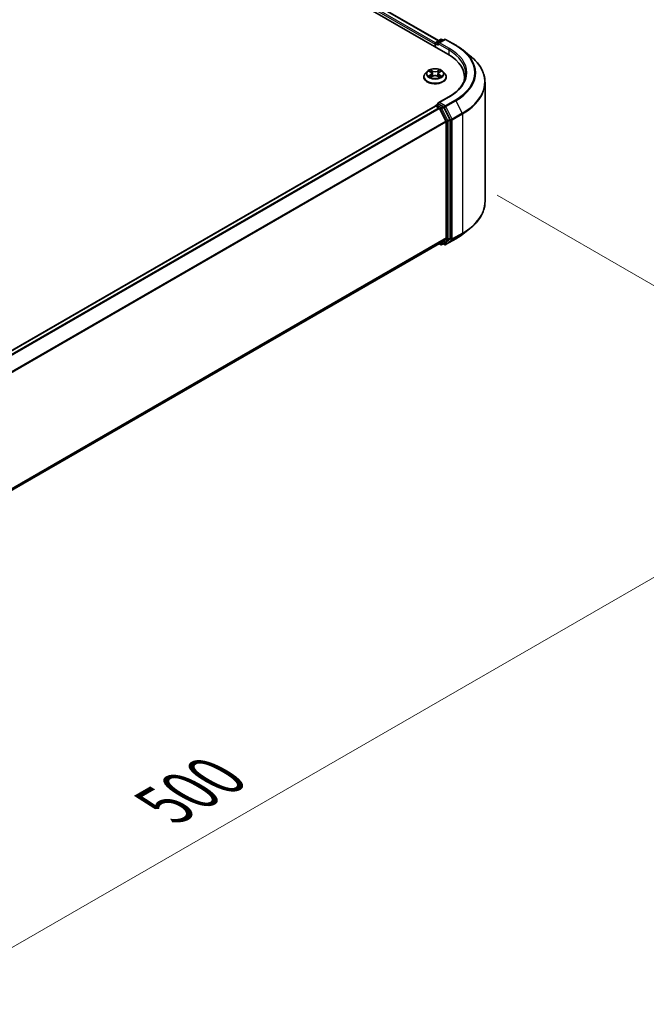
# Model space of a CAD drawing. Units: millimetres. Extents: x 0 to 10812, y 0 to 1967.
# Drawn here: x 292 to 360, y 492 to 598 of the extents above; entities that cross this region are included whole.
import ezdxf

# ---------------------------------------------------------------- set-up
doc = ezdxf.new("R2010")
doc.units = ezdxf.units.MM
for name, color, linetype, lineweight in [('Dimension (ISO)', 7, 'Continuous', 18), ('Dimension (ISO) @ 1', 7, 'Continuous', 18), ('Visible (ISO)', 7, 'Continuous', 35), ('Visible Narrow (ISO)', 7, 'Continuous', 25)]:
    doc.layers.add(name, color=color, linetype=linetype, lineweight=lineweight)
doc.styles.add('Note Text (TK)', font='MS PGothic.ttf')
doc.dimstyles.new('Default - Method 1b (TK)', dxfattribs={"dimscale": 2.5, "dimtxt": 2.5, "dimasz": 2.5, "dimexe": 1, "dimexo": 1.5, "dimgap": 1, "dimtad": 1, "dimtoh": 1, "dimrnd": 1e-08, "dimdsep": 46, "dimtxsty": 'Note Text (TK)', "dimblk": 'OPEN', "dimcen": 0.09, "dimdle": 5, "dimclrd": 100, "dimclre": 100, "dimclrt": 7, "dimadec": 1, "dimazin": 1, "dimtfac": 1, "dimtmove": 0, "dimatfit": 3, "dimldrblk": 'OPEN', "dimfxl": 0, "dimtolj": 1, "dimlwd": -1, "dimlwe": -1, "dimarcsym": 0})

# ---------------------------------------------------------------- blocks, each defined once
blk = doc.blocks.new('_Open')
at = {"color": 0, "linetype": 'ByBlock', "lineweight": -2}
for p, q in [((-1, 0.167), (0, 0)), ((-1, -0.167), (0, 0)), ((0, 0), (-1, 0))]:
    blk.add_line(p, q, dxfattribs=at)
blk = doc.blocks.new('*D43')
at = {"layer": 'Defpoints', "color": 0, "transparency": 16777216}
for p in [(340.08, 581.04), (192.76, 495.98), (240.65, 468.33)]:
    blk.add_point(p, dxfattribs=at)
at = {"layer": 'Dimension (ISO)', "color": 100, "transparency": 16777216}
for p, q in [((343.83, 578.87), (390.47, 551.94)), ((382.55, 550.26), (246.07, 471.46)), ((196.51, 493.82), (243.15, 466.89))]:
    blk.add_line(p, q, dxfattribs=at)
at = {"layer": 'Dimension (ISO)', "color": 100, "transparency": 16777216, "xscale": 6.25, "yscale": 6.25, "zscale": 6.25}
for p, rotation in [((387.97, 553.39), 29.99999999999997), ((240.65, 468.33), 209.9999999999999)]:
    blk.add_blockref('_Open', p, dxfattribs=dict(at, rotation=rotation))
at = {"layer": 'Dimension (ISO)', "color": 7, "transparency": 16777216, "insert": (307.95, 513.02), "char_height": 6.25, "attachment_point": 4, "rotation": 30, "style": 'Note Text (TK)'}
blk.add_mtext('\\A1;{\\Q-30.000;\\W0.816;\\H0.816x;500}', dxfattribs=at)

msp = doc.modelspace()

# ---------------------------------------------------------------- linework, layer by layer
at = {"layer": 'Visible (ISO)'}
for p, q in [((202.9881, 672.3298), (338.5169, 594.0822)), ((205.0127, 672.04), (337.5032, 595.5465)), ((337.1321, 595.1539), (337.1321, 594.8817)), ((337.1839, 594.8518), (337.1839, 595.29)), ((337.2464, 595.3982), (337.7351, 595.6804)), ((338.1478, 595.6805), (337.4786, 595.2941)), ((337.8601, 595.6804), (338.0038, 595.5974)), ((338.2728, 595.6805), (339.363, 595.0511)), ((340.1074, 594.5487), (340.8954, 593.925)), ((336.2777, 592.2143), (336.071, 591.9837)), ((336.4805, 592.2394), (336.6575, 592.1336)), ((336.7667, 591.9879), (336.8009, 591.6698)), ((337.4976, 591.9879), (337.4634, 591.6698)), ((337.6068, 592.1336), (337.7838, 592.2394)), ((337.9866, 592.2143), (338.1933, 591.9837)), ((335.9238, 591.6157), (335.9238, 591.6296)), ((336.6905, 591.6082), (336.8748, 591.7109)), ((337.3895, 591.7109), (337.5738, 591.6082)), ((338.3405, 591.6157), (338.3405, 591.6296)), ((340.3109, 591.5817), (340.3109, 591.2861)), ((342.5192, 578.1805), (342.5192, 591.0345)), ((337.2464, 588.5941), (337.4565, 588.7154)), ((338.6312, 589.4956), (337.4786, 588.8302)), ((338.0038, 588.4248), (337.5152, 588.707)), ((337.158, 588.475), (204.6085, 511.9475)), ((337.1839, 588.4858), (337.1839, 588.4808)), ((337.2205, 588.4688), (337.5327, 588.2886)), ((338.2902, 586.859), (337.6006, 588.2127)), ((338.7321, 587.0526), (338.0717, 588.3489)), ((338.3107, 586.7819), (338.3107, 574.2681)), ((338.7526, 574.2447), (338.7526, 586.9754)), ((340.1074, 574.6662), (340.8954, 575.29)), ((337.6006, 573.6572), (338.2902, 574.2146)), ((338.0717, 573.6574), (338.7321, 574.1911)), ((338.2728, 573.5344), (339.363, 574.1638)), ((205.8237, 497.5752), (337.5952, 573.6535)), ((337.5622, 573.6344), (337.7351, 573.5346)), ((337.8601, 573.5346), (338.0663, 573.6537)), ((338.1478, 573.5344), (338.0038, 573.6176))]:
    msp.add_line(p, q, dxfattribs=at)
for centre, start, end in [((337.3089, 595.29), 120, 180), ((337.7976, 595.5721), 60, 120), ((338.2103, 595.5723), 60, 120), ((337.3089, 588.4858), 120, 180), ((337.7976, 573.6428), 240, 300), ((338.2103, 573.6427), 240, 300)]:
    msp.add_arc(centre, 0.125, start, end, dxfattribs=at)
for centre, major_axis, start_param, end_param in [((337.2205, 595.2049), (0.0625, 0.1083), 1.21247675, 2.35619449), ((337.6036, 595.2219), (-0.1768, 0), 4.71238898, 6.28318531), ((337.5152, 595.1709), (-0.0625, 0.1083), 0.78539816, 2.35619449), ((334.1859, 591.5817), (6.125, 0), 6.17116049, 7.06858347), ((334.1859, 590.9013), (6.25, 0), 0.15296584, 0.20062952), ((337.6036, 588.758), (-0.1768, 0), 4.71238898, 6.28318531), ((337.5152, 588.809), (-0.0625, -0.1083), 5.49778714, 6.12363721), ((337.2205, 588.3668), (-0.0625, 0.1083), 5.49778714, 6.28318531), ((337.5327, 588.1865), (-0.0625, 0.1083), 4.62172909, 5.49778714), ((338.0038, 588.3228), (0.0625, -0.1083), 1.48013644, 2.35619449), ((338.2223, 586.8329), (-0.0625, 0.1083), 3.92699082, 4.62172909), ((338.6642, 587.0265), (0.0625, -0.1083), 0.78539816, 1.48013644), ((338.2223, 574.3191), (0.0625, -0.1083), 0.09065989, 0.78539816), ((338.6642, 574.2957), (0.0625, -0.1083), 0.09065989, 0.78539816), ((337.5327, 573.7618), (0.0625, -0.1083), 0, 0.09065989), ((338.0038, 573.7619), (0.0625, -0.1083), 0, 0.09065989)]:
    msp.add_ellipse(centre, major_axis=major_axis, ratio=0.57735027, start_param=start_param, end_param=end_param, dxfattribs=at)
for points, knots in [([(339.363, 595.0511), (339.4169, 595.02), (339.47, 594.9884), (339.5745, 594.9242), (339.6259, 594.8916), (339.727, 594.8255), (339.7767, 594.7919), (339.8743, 594.724), (339.9222, 594.6895), (340.0162, 594.6198), (340.0623, 594.5845), (340.1074, 594.5487)], [3.141592654, 3.141592654, 3.141592654, 3.141592654, 3.172644837, 3.172644837, 3.203697021, 3.203697021, 3.234749204, 3.234749204, 3.265801387, 3.265801387, 3.296853571, 3.296853571, 3.296853571, 3.296853571]), ([(342.5192, 591.0345), (342.5192, 591.2426), (342.4964, 591.4508), (342.406, 591.863), (342.3383, 592.0671), (342.1597, 592.4675), (342.0488, 592.6638), (341.7861, 593.0456), (341.6343, 593.2311), (341.2927, 593.5887), (341.1028, 593.7608), (340.8954, 593.925)], [2.35619449, 2.35619449, 2.35619449, 2.35619449, 2.482221939, 2.482221939, 2.608249389, 2.608249389, 2.734276838, 2.734276838, 2.860304287, 2.860304287, 2.986331736, 2.986331736, 2.986331736, 2.986331736]), ([(336.071, 591.9837), (336.0523, 591.963), (336.0353, 591.9415), (336.0045, 591.8972), (335.9907, 591.8744), (335.9669, 591.8277), (335.9568, 591.8037), (335.9404, 591.755), (335.9342, 591.7302), (335.9259, 591.6801), (335.9238, 591.6549), (335.9238, 591.6296)], [3.449424205, 3.449424205, 3.449424205, 3.449424205, 3.544937527, 3.544937527, 3.64045085, 3.64045085, 3.735964172, 3.735964172, 3.831477495, 3.831477495, 3.926990817, 3.926990817, 3.926990817, 3.926990817]), ([(337.9866, 592.2143), (337.9355, 592.2714), (337.8706, 592.3214), (337.7174, 592.4076), (337.6281, 592.443), (337.4366, 592.4948), (337.3344, 592.5111), (337.1271, 592.5237), (337.0222, 592.52), (336.8191, 592.493), (336.721, 592.4696), (336.5407, 592.4046), (336.4586, 592.3629), (336.3471, 592.283), (336.3097, 592.25), (336.2777, 592.2143)], [1.26296478, 1.26296478, 1.26296478, 1.26296478, 1.5839777, 1.5839777, 1.9184063, 1.9184063, 2.25148375, 2.25148375, 2.58279719, 2.58279719, 2.9145331, 2.9145331, 3.24851107, 3.24851107, 3.4494242, 3.4494242, 3.4494242, 3.4494242]), ([(336.7667, 591.9879), (336.7655, 591.9992), (336.7629, 592.0105), (336.7551, 592.0324), (336.7499, 592.043), (336.7371, 592.0636), (336.7296, 592.0735), (336.7123, 592.0923), (336.7027, 592.1013), (336.6814, 592.1182), (336.6699, 592.1262), (336.6575, 592.1336)], [0.847301519, 0.847301519, 0.847301519, 0.847301519, 0.988509822, 0.988509822, 1.129718125, 1.129718125, 1.270926428, 1.270926428, 1.412134731, 1.412134731, 1.553343034, 1.553343034, 1.553343034, 1.553343034]), ([(337.3895, 591.7109), (337.3617, 591.7264), (337.3301, 591.7393), (337.2621, 591.7588), (337.2257, 591.7654), (337.1512, 591.7721), (337.1131, 591.7721), (337.0386, 591.7654), (337.0022, 591.7588), (336.9342, 591.7393), (336.9026, 591.7264), (336.8748, 591.7109)], [1.58824962, 1.58824962, 1.58824962, 1.58824962, 1.89542757, 1.89542757, 2.20260552, 2.20260552, 2.50978346, 2.50978346, 2.81696141, 2.81696141, 3.12413936, 3.12413936, 3.12413936, 3.12413936]), ([(337.6068, 592.1336), (337.5944, 592.1262), (337.5829, 592.1182), (337.5616, 592.1013), (337.552, 592.0923), (337.5347, 592.0735), (337.5272, 592.0636), (337.5144, 592.043), (337.5092, 592.0324), (337.5014, 592.0105), (337.4988, 591.9992), (337.4976, 591.9879)], [3.159045946, 3.159045946, 3.159045946, 3.159045946, 3.300254249, 3.300254249, 3.441462552, 3.441462552, 3.582670855, 3.582670855, 3.723879158, 3.723879158, 3.865087461, 3.865087461, 3.865087461, 3.865087461]), ([(338.3405, 591.6296), (338.3405, 591.6549), (338.3384, 591.6801), (338.3301, 591.7302), (338.3239, 591.755), (338.3075, 591.8037), (338.2974, 591.8277), (338.2736, 591.8744), (338.2598, 591.8972), (338.229, 591.9415), (338.212, 591.963), (338.1933, 591.9837)], [0.785398163, 0.785398163, 0.785398163, 0.785398163, 0.880911486, 0.880911486, 0.976424808, 0.976424808, 1.071938131, 1.071938131, 1.167451453, 1.167451453, 1.262964775, 1.262964775, 1.262964775, 1.262964775]), ([(340.4359, 591.99), (340.4359, 591.8086), (340.4112, 591.6272), (340.3125, 591.2673), (340.2384, 591.0889), (340.0414, 590.7389), (339.9185, 590.5674), (339.6261, 590.236), (339.4565, 590.0762), (339.0746, 589.7727), (338.8623, 589.6291), (338.6312, 589.4956)], [3.926990817, 3.926990817, 3.926990817, 3.926990817, 4.08407045, 4.08407045, 4.241150082, 4.241150082, 4.398229715, 4.398229715, 4.555309348, 4.555309348, 4.71238898, 4.71238898, 4.71238898, 4.71238898]), ([(335.9238, 591.6157), (335.9238, 591.5412), (335.9434, 591.4669), (336.0196, 591.3245), (336.0775, 591.2568), (336.227, 591.1339), (336.3198, 591.0793), (336.5298, 590.9901), (336.647, 590.9557), (336.8935, 590.9103), (337.0227, 590.8994), (337.2803, 590.9018), (337.4086, 590.9152), (337.6521, 590.965), (337.7671, 591.0015), (337.9726, 591.0946), (338.0628, 591.1512), (338.2085, 591.2797), (338.2642, 591.3516), (338.3263, 591.4888), (338.3405, 591.5522), (338.3405, 591.6157)], [3.92699082, 3.92699082, 3.92699082, 3.92699082, 4.2267014, 4.2267014, 4.53911238, 4.53911238, 4.86360542, 4.86360542, 5.18933336, 5.18933336, 5.51408383, 5.51408383, 5.83843868, 5.83843868, 6.16327278, 6.16327278, 6.48907018, 6.48907018, 6.81298523, 6.81298523, 7.06858347, 7.06858347, 7.06858347, 7.06858347]), ([(336.5606, 591.6971), (336.5681, 591.6909), (336.5763, 591.6846), (336.5938, 591.672), (336.6031, 591.6658), (336.623, 591.6534), (336.6335, 591.6473), (336.6556, 591.6354), (336.6673, 591.6295), (336.6864, 591.6205), (336.6937, 591.6173), (336.7011, 591.6141)], [4.534901476, 4.534901476, 4.534901476, 4.534901476, 4.605051412, 4.605051412, 4.675201349, 4.675201349, 4.745351285, 4.745351285, 4.815501221, 4.815501221, 4.856375894, 4.856375894, 4.856375894, 4.856375894]), ([(337.5632, 591.6141), (337.5706, 591.6173), (337.5779, 591.6205), (337.597, 591.6295), (337.6087, 591.6354), (337.6308, 591.6473), (337.6413, 591.6534), (337.6612, 591.6658), (337.6705, 591.672), (337.688, 591.6846), (337.6962, 591.6909), (337.7037, 591.6971)], [6.139198394, 6.139198394, 6.139198394, 6.139198394, 6.180073066, 6.180073066, 6.250223003, 6.250223003, 6.320372939, 6.320372939, 6.390522875, 6.390522875, 6.460672811, 6.460672811, 6.460672811, 6.460672811]), ([(337.4565, 588.7154), (337.4619, 588.7185), (337.4709, 588.7201), (337.492, 588.7176), (337.504, 588.7134), (337.5152, 588.707)], [0.038953354, 0.038953354, 0.038953354, 0.038953354, 0.0503345484, 0.0503345484, 0.0617157428, 0.0617157428, 0.0617157428, 0.0617157428]), ([(342.5192, 578.1805), (342.5192, 577.9723), (342.4964, 577.7641), (342.406, 577.3519), (342.3383, 577.1479), (342.1597, 576.7475), (342.0488, 576.5512), (341.7861, 576.1694), (341.6343, 575.9838), (341.2927, 575.6262), (341.1028, 575.4541), (340.8954, 575.29)], [3.926990817, 3.926990817, 3.926990817, 3.926990817, 4.053018266, 4.053018266, 4.179045715, 4.179045715, 4.305073165, 4.305073165, 4.431100614, 4.431100614, 4.557128063, 4.557128063, 4.557128063, 4.557128063]), ([(339.363, 574.1638), (339.4169, 574.1949), (339.47, 574.2266), (339.5745, 574.2908), (339.6259, 574.3234), (339.727, 574.3895), (339.7767, 574.423), (339.8743, 574.491), (339.9222, 574.5254), (340.0162, 574.5952), (340.0623, 574.6305), (340.1074, 574.6662)], [1.570796327, 1.570796327, 1.570796327, 1.570796327, 1.60184851, 1.60184851, 1.632900694, 1.632900694, 1.663952877, 1.663952877, 1.695005061, 1.695005061, 1.726057244, 1.726057244, 1.726057244, 1.726057244])]:
    msp.add_open_spline(points, degree=3, knots=knots, dxfattribs=at)
at = {"layer": 'Visible Narrow (ISO)'}
for p, q in [((204.5496, 671.7004), (337.1321, 595.1539)), ((337.189, 595.3252), (204.638, 671.8535)), ((204.9502, 672.0338), (337.4666, 595.5254)), ((337.2205, 594.8307), (337.2205, 595.2389)), ((337.2205, 595.2389), (337.5152, 595.0688)), ((337.3089, 595.392), (337.7976, 595.6742)), ((337.4786, 595.2941), (337.3089, 595.392)), ((337.4268, 595.2219), (338.6053, 594.5415)), ((337.6036, 595.324), (338.2103, 595.6743)), ((338.6937, 594.6946), (337.6036, 595.324)), ((337.7976, 595.6742), (337.9672, 595.5762)), ((338.2103, 595.6743), (339.3005, 595.0449)), ((338.6053, 594.5415), (338.6053, 594.0301)), ((336.4212, 592.2676), (336.6468, 592.1327)), ((336.6468, 591.8472), (336.4212, 591.7123)), ((336.5199, 591.7386), (336.6618, 591.8234)), ((336.8849, 592.2702), (336.6512, 592.4005)), ((336.6618, 591.8234), (336.6764, 591.6252)), ((336.7236, 592.3279), (336.8705, 592.246)), ((336.8705, 592.246), (336.8495, 591.951)), ((337.6131, 592.4005), (337.3794, 592.2702)), ((337.3938, 592.246), (337.5407, 592.3279)), ((337.3938, 592.246), (337.4148, 591.951)), ((337.6025, 591.8234), (337.5879, 591.6252)), ((337.6025, 591.8234), (337.7444, 591.7386)), ((337.6175, 592.1327), (337.8431, 592.2676)), ((337.8431, 591.7123), (337.6175, 591.8472)), ((336.6512, 591.5795), (336.8849, 591.7098)), ((337.3794, 591.7098), (337.6131, 591.5795)), ((337.3089, 588.5879), (337.5152, 588.707)), ((337.7976, 588.3058), (337.3089, 588.5879)), ((337.6036, 588.8601), (338.6937, 589.4894)), ((338.2103, 588.5097), (337.6036, 588.8601)), ((339.3005, 589.1391), (338.2103, 588.5097)), ((338.2782, 588.4338), (339.3684, 589.0632)), ((339.3684, 589.0632), (340.0579, 587.7096)), ((204.6452, 511.9264), (337.2205, 588.4688)), ((337.5327, 588.2886), (204.9573, 511.7462)), ((205.057, 511.6886), (337.6006, 588.2127)), ((337.5986, 588.2165), (337.7092, 588.1527)), ((337.7092, 588.1527), (338.3696, 586.8564)), ((338.0038, 588.4248), (337.7976, 588.3058)), ((337.8655, 588.2298), (338.0717, 588.3489)), ((338.5259, 586.9335), (337.8655, 588.2298)), ((338.0038, 588.4248), (338.1219, 588.3566)), ((338.1219, 588.3566), (338.8115, 587.003)), ((338.9678, 587.0802), (338.2782, 588.4338)), ((340.0579, 587.7096), (338.9678, 587.0802)), ((338.9883, 587.003), (340.0784, 587.6324)), ((340.0784, 587.6324), (340.0784, 574.7784)), ((338.2902, 586.859), (205.788, 510.3589)), ((205.8201, 510.2884), (338.3107, 586.7819)), ((338.3696, 586.8564), (338.3696, 574.1256)), ((338.7321, 587.0526), (338.5259, 586.9335)), ((338.5464, 586.8564), (338.7526, 586.9754)), ((338.5464, 574.1256), (338.5464, 586.8564)), ((338.8115, 587.003), (338.8115, 574.149)), ((338.9883, 574.149), (338.9883, 587.003)), ((338.9678, 574.0955), (340.0579, 574.7249)), ((340.0784, 574.7784), (338.9883, 574.149)), ((339.3684, 574.1675), (340.0579, 574.7249)), ((338.3107, 574.2681), (205.8237, 497.7767)), ((205.8237, 497.735), (338.2902, 574.2146)), ((338.3696, 574.1256), (337.7092, 573.5918)), ((337.8655, 573.5383), (338.5259, 574.0721)), ((338.8115, 574.149), (338.1219, 573.5917)), ((339.3684, 574.1675), (338.2782, 573.5382)), ((338.2782, 573.5382), (338.9678, 574.0955)), ((338.5259, 574.0721), (338.7321, 574.1911)), ((338.7526, 574.2447), (338.5464, 574.1256)), ((337.6006, 573.6572), (205.8237, 497.5758)), ((337.7092, 573.5918), (337.5986, 573.6557)), ((338.0717, 573.6574), (337.8655, 573.5383)), ((338.1219, 573.5917), (338.0405, 573.6387))]:
    msp.add_line(p, q, dxfattribs=at)
for centre, major_axis, ratio, start_param, end_param in [((337.3089, 595.29), (-0.125, 0), 0.57735027, 0, 0.78539816), ((337.3089, 595.29), (0.0625, 0.1083), 0.57735027, 0.78539816, 2.35619449), ((337.3089, 595.29), (-0.0625, 0.1083), 0.57735027, 5.49778714, 6.28318531), ((337.7976, 595.5721), (-0.0625, 0.1083), 0.57735027, 5.49778714, 6.28318531), ((337.7976, 595.5721), (0.0625, 0.1083), 0.57735027, 0, 0.78539816), ((338.2103, 595.5723), (-0.0625, 0.1083), 0.57735027, 5.49778714, 6.28318531), ((338.2103, 595.5723), (0.0625, 0.1083), 0.57735027, 0, 0.78539816), ((339.3005, 594.9429), (0.0625, 0.1083), 0.57735027, 0, 0.78539816), ((334.1859, 592.092), (7.2331, 0), 0.57735027, 5.49778714, 7.06858347), ((338.6937, 594.5925), (0.0625, 0.1083), 0.57735027, 0.78539816, 2.35619449), ((334.1859, 591.99), (6.25, 0), 0.57735027, 0, 0.78539816), ((334.1859, 592.092), (6.375, 0), 0.57735027, 5.49778714, 7.06858347), ((334.1859, 592.0553), (7.3291, 0), 0.57735027, 5.49778714, 6.91332255), ((334.1859, 591.0998), (8.3044, 0), 0.57735027, 5.49778714, 6.91332255), ((337.1321, 591.6667), (-1.1949, 0), 0.57735027, 5.8056187, 9.90234457), ((337.1321, 591.959), (-0.9621, 0), 0.57735027, 5.8056187, 9.90234457), ((337.1321, 591.99), (-0.8584, 0), 0.57735027, 5.30710262, 5.68847167), ((336.5348, 591.7317), (-0.004, -0.0204), 0.77975364, 4.52690487, 5.92208704), ((337.1321, 591.8955), (0.6717, 0), 0.57735027, 2.17629431, 2.42062218), ((336.6468, 592.1157), (0.0107, 0.0179), 0.58733849, 0, 0.79427846), ((336.3908, 591.99), (0.3559, 0), 0.57735027, 5.51524044, 7.05113018), ((336.6468, 591.8302), (0.0107, -0.0179), 0.58733849, 0.86378433, 2.3473142), ((336.3908, 591.9744), (0.3767, 0), 0.57735027, 5.51524044, 6.34508866), ((336.7092, 592.3208), (-0.017, -0.012), 0.18497367, 1.04331702, 2.43849919), ((336.7604, 592.2131), (-0.0201, -0.0056), 0.22291783, 3.85158054, 5.20700366), ((336.8351, 591.9438), (-0.0201, -0.0056), 0.22288452, 3.85157383, 5.20261978), ((336.8849, 592.2532), (-0.0101, -0.0182), 0.56718618, 3.91841516, 5.40194502), ((337.1321, 592.4025), (0.3767, 0), 0.57735027, 3.94444411, 5.48033385), ((337.1321, 592.418), (-0.3559, 0), 0.57735027, 0.80285146, 2.3387412), ((337.1321, 591.5619), (0.3559, 0), 0.57735027, 0.80285146, 2.3387412), ((337.3794, 592.2532), (0.0101, -0.0182), 0.56718618, 0.88124028, 2.36477015), ((337.4292, 591.9438), (-0.0201, 0.0056), 0.22288452, 4.22215818, 5.57320413), ((337.8735, 591.99), (-0.3559, 0), 0.57735027, 5.51524044, 7.05113018), ((337.5039, 592.2131), (-0.0201, 0.0056), 0.22291783, 4.2177743, 5.57319742), ((337.8735, 591.9744), (-0.3767, 0), 0.57735027, 6.22128195, 7.05113018), ((337.1321, 591.8955), (0.6717, 0), 0.57735027, 0.72097047, 0.96529834), ((337.5551, 592.3208), (-0.017, 0.012), 0.18497367, 0.70309346, 2.09827563), ((337.6175, 591.8302), (-0.0107, -0.0179), 0.58733849, 3.93587111, 5.41940097), ((337.6175, 592.1157), (-0.0107, 0.0179), 0.58733849, 5.48890685, 6.28318531), ((337.1321, 591.99), (-0.8584, 0), 0.57735027, 3.7363063, 4.11767534), ((337.7295, 591.7317), (0.004, -0.0204), 0.77975364, 0.36109827, 1.75628044), ((337.1321, 591.6296), (-1.2083, 0), 0.57735027, 0, 3.14159265), ((337.1321, 591.6157), (1.2083, 0), 0.57735027, 3.14159265, 6.28318531), ((337.1321, 591.99), (0.8584, 0), 0.57735027, 3.7363063, 4.11767534), ((336.5952, 591.6884), (-0.0177, -0.011), 0.72973605, 5.16344533, 5.77548257), ((336.8849, 591.6928), (-0.0101, 0.0182), 0.56718618, 5.5063628, 6.28318531), ((337.3794, 591.6928), (0.0101, 0.0182), 0.56718618, 0, 0.7768225), ((337.1321, 591.99), (0.8584, 0), 0.57735027, 5.30710262, 5.68847167), ((337.6691, 591.6884), (-0.0177, 0.011), 0.72973605, 3.64929539, 4.26133263), ((334.1859, 591.0345), (8.3333, 0), 0.57735027, 5.49778714, 6.28318531), ((337.3089, 588.4858), (0.0625, 0.1083), 0.57735027, 0.78539816, 2.06167901), ((337.3089, 588.4858), (-0.0625, 0.1083), 0.57735027, 5.49778714, 6.28318531), ((338.6937, 589.3874), (-0.0625, 0.1083), 0.57735027, 5.49778714, 6.28318531), ((339.3005, 589.0371), (0.0625, -0.1083), 0.57735027, 1.48013644, 2.35619449), ((337.3089, 588.4858), (-0.125, 0), 0.57735027, 0, 0.07012361), ((337.7976, 588.2037), (0.0625, 0.1083), 0.57735027, 0.78539816, 2.35619449), ((337.7976, 588.2037), (-0.1114, -0.0567), 0.07392213, 0.61742098, 2.18821731), ((337.7976, 588.2037), (-0.0625, 0.1083), 0.57735027, 4.62172909, 5.49778714), ((338.2103, 588.4077), (0.0625, 0.1083), 0.57735027, 0.78539816, 2.35619449), ((338.2103, 588.4077), (-0.1114, -0.0567), 0.07392213, 0.61742098, 2.18821731), ((338.2103, 588.4077), (-0.0625, 0.1083), 0.57735027, 4.62172909, 5.49778714), ((339.99, 587.6834), (-0.0625, 0.1083), 0.57735027, 3.92699082, 4.62172909), ((338.458, 586.9074), (0.1114, 0.0567), 0.07392213, 3.75901364, 5.32980996), ((338.458, 586.9074), (-0.125, 0), 0.57735027, 0.78539816, 2.35619449), ((338.458, 586.9074), (-0.0625, 0.1083), 0.57735027, 3.92699082, 4.62172909), ((338.8999, 587.054), (0.1114, 0.0567), 0.07392213, 3.75901364, 5.32980996), ((338.8999, 587.054), (-0.125, 0), 0.57735027, 0.78539816, 2.35619449), ((338.8999, 587.054), (-0.0625, 0.1083), 0.57735027, 3.92699082, 4.62172909), ((334.1859, 578.1805), (8.3333, 0), 0.57735027, 5.49778714, 6.28318531), ((334.1859, 578.1152), (8.3044, 0), 0.57735027, 5.49778714, 5.65304806), ((339.99, 574.8295), (0.0625, -0.1083), 0.57735027, 0.09065989, 0.78539816), ((338.458, 574.1766), (0.125, 0), 0.57735027, 3.92699082, 5.49778714), ((338.458, 574.1766), (0.0786, -0.0972), 0.8131434, 4.58504495, 6.15584128), ((338.458, 574.1766), (0.0625, -0.1083), 0.57735027, 0.09065989, 0.78539816), ((338.8999, 574.2001), (0.125, 0), 0.57735027, 3.92699082, 5.49778714), ((338.8999, 574.2001), (0.0786, -0.0972), 0.8131434, 4.58504495, 6.15584128), ((338.8999, 574.2001), (0.0625, -0.1083), 0.57735027, 0.09065989, 0.78539816), ((339.3005, 574.2721), (0.0625, -0.1083), 0.57735027, 0, 0.09065989), ((334.1859, 577.1596), (-7.3291, 0), 0.57735027, 2.35619449, 2.51145541), ((337.7976, 573.6428), (-0.0625, -0.1083), 0.57735027, 5.49778714, 6.28318531), ((337.7976, 573.6428), (0.0786, -0.0972), 0.8131434, 4.58504495, 6.15584128), ((337.7976, 573.6428), (0.0625, -0.1083), 0.57735027, 0, 0.09065989), ((338.2103, 573.6427), (-0.0625, -0.1083), 0.57735027, 5.49778714, 6.28318531), ((338.2103, 573.6427), (0.0786, -0.0972), 0.8131434, 4.58504495, 6.15584128), ((338.2103, 573.6427), (0.0625, -0.1083), 0.57735027, 0, 0.09065989)]:
    msp.add_ellipse(centre, major_axis=major_axis, ratio=ratio, start_param=start_param, end_param=end_param, dxfattribs=at)
msp.add_ellipse((337.1321, 591.99), major_axis=(0.8923, 0), ratio=0.57735027, dxfattribs=at)
for points, knots in [([(336.5209, 592.2153), (336.5175, 592.2191), (336.5139, 592.2226), (336.5011, 592.2339), (336.4912, 592.2406), (336.4715, 592.2512), (336.4619, 592.2554), (336.4419, 592.2626), (336.4315, 592.2654), (336.4212, 592.2676)], [0.0019082576, 0.0019082576, 0.0019082576, 0.0019082576, 0.0059340385, 0.0059340385, 0.0154285, 0.0154285, 0.0237449879, 0.0237449879, 0.0323943032, 0.0323943032, 0.0323943032, 0.0323943032]), ([(336.4212, 592.2676), (336.4305, 592.2641), (336.44, 592.2602), (336.4584, 592.2516), (336.4672, 592.2471), (336.4774, 592.2412), (336.479, 592.2403), (336.4805, 592.2394)], [-0.0323943032, -0.0323943032, -0.0323943032, -0.0323943032, -0.0237449879, -0.0237449879, -0.0154285, -0.0154285, -0.013913302, -0.013913302, -0.013913302, -0.013913302]), ([(336.5199, 591.7386), (336.5129, 591.7372), (336.5052, 591.7358), (336.4839, 591.7313), (336.4699, 591.7279), (336.4442, 591.7204), (336.4326, 591.7166), (336.4212, 591.7123)], [-0.0320559737, -0.0320559737, -0.0320559737, -0.0320559737, -0.0236501899, -0.0236501899, -0.0102009359, -0.0102009359, 0.0003383294, 0.0003383294, 0.0003383294, 0.0003383294]), ([(336.5802, 591.6953), (336.5729, 591.707), (336.564, 591.7167), (336.5436, 591.7313), (336.5322, 591.7361), (336.5199, 591.7386)], [0, 0, 0, 0, 0.0145850634, 0.0145850634, 0.0289828459, 0.0289828459, 0.0289828459, 0.0289828459]), ([(336.7236, 592.3279), (336.7168, 592.3346), (336.7102, 592.3414), (336.6934, 592.3589), (336.6836, 592.3692), (336.6662, 592.3866), (336.6587, 592.3939), (336.6512, 592.4005)], [-0.0320559737, -0.0320559737, -0.0320559737, -0.0320559737, -0.0236501899, -0.0236501899, -0.0102009359, -0.0102009359, 0.0003383294, 0.0003383294, 0.0003383294, 0.0003383294]), ([(336.6512, 592.4005), (336.6559, 592.3932), (336.6605, 592.3849), (336.6717, 592.3641), (336.6783, 592.3513), (336.691, 592.3292), (336.6964, 592.3205), (336.7025, 592.312)], [-0.0003383294, -0.0003383294, -0.0003383294, -0.0003383294, 0.0102009359, 0.0102009359, 0.0236501899, 0.0236501899, 0.0320559737, 0.0320559737, 0.0320559737, 0.0320559737]), ([(336.7025, 592.312), (336.713, 592.2975), (336.7224, 592.2818), (336.7384, 592.2489), (336.745, 592.2316), (336.7498, 592.2144)], [-0.0289828459, -0.0289828459, -0.0289828459, -0.0289828459, -0.0145850634, -0.0145850634, 0, 0, 0, 0]), ([(336.7749, 592.2202), (336.7696, 592.2392), (336.7624, 592.2582), (336.7451, 592.2945), (336.7349, 592.3119), (336.7236, 592.3279)], [0, 0, 0, 0, 0.0145850634, 0.0145850634, 0.0289828459, 0.0289828459, 0.0289828459, 0.0289828459]), ([(336.7498, 592.2144), (336.7623, 592.1695), (336.7747, 592.1246), (336.7996, 592.0349), (336.8121, 591.99), (336.8245, 591.9452)], [-0.0687798542, -0.0687798542, -0.0687798542, -0.0687798542, -0.0343899271, -0.0343899271, 0, 0, 0, 0]), ([(336.8495, 591.951), (336.837, 591.9958), (336.8246, 592.0407), (336.7997, 592.1305), (336.7873, 592.1753), (336.7749, 592.2202)], [0, 0, 0, 0, 0.0343899271, 0.0343899271, 0.0687798542, 0.0687798542, 0.0687798542, 0.0687798542]), ([(336.8245, 591.9452), (336.8423, 591.8811), (336.8627, 591.8181), (336.8905, 591.7456), (336.8948, 591.7345), (336.8993, 591.7235)], [-0.0982412545, -0.0982412545, -0.0982412545, -0.0982412545, -0.0491206273, -0.0491206273, -0.0402334775, -0.0402334775, -0.0402334775, -0.0402334775]), ([(336.9191, 591.7321), (336.9151, 591.7427), (336.9112, 591.7532), (336.8854, 591.825), (336.8662, 591.8875), (336.8495, 591.951)], [0.0405862574, 0.0405862574, 0.0405862574, 0.0405862574, 0.0491206273, 0.0491206273, 0.0982412545, 0.0982412545, 0.0982412545, 0.0982412545]), ([(337.4148, 591.951), (337.3981, 591.8875), (337.3789, 591.825), (337.3531, 591.7532), (337.3492, 591.7427), (337.3452, 591.7321)], [0, 0, 0, 0, 0.0491206273, 0.0491206273, 0.0576549971, 0.0576549971, 0.0576549971, 0.0576549971]), ([(337.365, 591.7235), (337.3695, 591.7345), (337.3738, 591.7456), (337.4016, 591.8181), (337.422, 591.8811), (337.4398, 591.9452)], [-0.058007777, -0.058007777, -0.058007777, -0.058007777, -0.0491206273, -0.0491206273, 0, 0, 0, 0]), ([(337.4894, 592.2202), (337.477, 592.1753), (337.4646, 592.1305), (337.4397, 592.0407), (337.4273, 591.9958), (337.4148, 591.951)], [0, 0, 0, 0, 0.0343899271, 0.0343899271, 0.0687798542, 0.0687798542, 0.0687798542, 0.0687798542]), ([(337.4398, 591.9452), (337.4522, 591.99), (337.4647, 592.0349), (337.4896, 592.1246), (337.502, 592.1695), (337.5145, 592.2144)], [-0.0687798542, -0.0687798542, -0.0687798542, -0.0687798542, -0.0343899271, -0.0343899271, 0, 0, 0, 0]), ([(337.5407, 592.3279), (337.5293, 592.3118), (337.5191, 592.2943), (337.5018, 592.258), (337.4947, 592.2391), (337.4894, 592.2202)], [0, 0, 0, 0, 0.014491423, 0.014491423, 0.0289828459, 0.0289828459, 0.0289828459, 0.0289828459]), ([(337.5145, 592.2144), (337.5193, 592.2315), (337.5258, 592.2487), (337.5417, 592.2816), (337.5512, 592.2974), (337.5618, 592.312)], [-0.0289828459, -0.0289828459, -0.0289828459, -0.0289828459, -0.014491423, -0.014491423, 0, 0, 0, 0]), ([(337.6131, 592.4005), (337.6069, 592.395), (337.6008, 592.3892), (337.5885, 592.3772), (337.5825, 592.371), (337.5694, 592.3573), (337.5622, 592.3498), (337.5502, 592.3374), (337.5455, 592.3326), (337.5407, 592.3279)], [-0.0323943032, -0.0323943032, -0.0323943032, -0.0323943032, -0.0237449879, -0.0237449879, -0.0154285, -0.0154285, -0.0059340385, -0.0059340385, 0, 0, 0, 0]), ([(337.5618, 592.312), (337.5661, 592.318), (337.57, 592.3241), (337.5796, 592.3399), (337.5847, 592.3493), (337.5937, 592.3661), (337.5977, 592.3736), (337.6055, 592.3878), (337.6093, 592.3945), (337.6131, 592.4005)], [0, 0, 0, 0, 0.0059340385, 0.0059340385, 0.0154285, 0.0154285, 0.0237449879, 0.0237449879, 0.0323943032, 0.0323943032, 0.0323943032, 0.0323943032]), ([(337.7444, 591.7386), (337.732, 591.7361), (337.7206, 591.7312), (337.7002, 591.7166), (337.6913, 591.707), (337.6841, 591.6953)], [0, 0, 0, 0, 0.014491423, 0.014491423, 0.0289828459, 0.0289828459, 0.0289828459, 0.0289828459]), ([(337.8431, 592.2676), (337.8306, 592.265), (337.8179, 592.2613), (337.7899, 592.2502), (337.7748, 592.2422), (337.7549, 592.2269), (337.7488, 592.2214), (337.7434, 592.2153)], [-0.0003383294, -0.0003383294, -0.0003383294, -0.0003383294, 0.0102009359, 0.0102009359, 0.0236501899, 0.0236501899, 0.0301477161, 0.0301477161, 0.0301477161, 0.0301477161]), ([(337.8431, 591.7123), (337.8338, 591.7158), (337.8243, 591.719), (337.8059, 591.7246), (337.7971, 591.7271), (337.7786, 591.7317), (337.7691, 591.7337), (337.7546, 591.7366), (337.7493, 591.7376), (337.7444, 591.7386)], [-0.0323943032, -0.0323943032, -0.0323943032, -0.0323943032, -0.0237449879, -0.0237449879, -0.0154285, -0.0154285, -0.0059340385, -0.0059340385, 0, 0, 0, 0]), ([(337.7838, 592.2394), (337.7919, 592.2443), (337.8003, 592.2487), (337.8201, 592.2584), (337.8317, 592.2633), (337.8431, 592.2676)], [-0.0181426717, -0.0181426717, -0.0181426717, -0.0181426717, -0.0102009359, -0.0102009359, 0.0003383294, 0.0003383294, 0.0003383294, 0.0003383294]), ([(336.4212, 591.7123), (336.4337, 591.715), (336.4464, 591.7167), (336.4744, 591.7185), (336.4895, 591.7182), (336.5113, 591.7161), (336.519, 591.7149), (336.5254, 591.7137)], [-0.0003383294, -0.0003383294, -0.0003383294, -0.0003383294, 0.0102009359, 0.0102009359, 0.0236501899, 0.0236501899, 0.0320559737, 0.0320559737, 0.0320559737, 0.0320559737]), ([(336.5254, 591.7137), (336.5365, 591.7116), (336.5467, 591.7073), (336.5575, 591.6996), (336.5591, 591.6984), (336.5606, 591.6971)], [-0.0289828459, -0.0289828459, -0.0289828459, -0.0289828459, -0.0145850634, -0.0145850634, -0.0120420166, -0.0120420166, -0.0120420166, -0.0120420166]), ([(336.6974, 591.612), (336.695, 591.6122), (336.6927, 591.6121), (336.6847, 591.6112), (336.6796, 591.6092), (336.6706, 591.6033), (336.6666, 591.5997), (336.6588, 591.5908), (336.655, 591.5854), (336.6512, 591.5795)], [0.0024401637, 0.0024401637, 0.0024401637, 0.0024401637, 0.0059340385, 0.0059340385, 0.0154285, 0.0154285, 0.0237449879, 0.0237449879, 0.0323943032, 0.0323943032, 0.0323943032, 0.0323943032]), ([(336.6512, 591.5795), (336.6574, 591.5849), (336.6635, 591.59), (336.6758, 591.5991), (336.6818, 591.6032), (336.6888, 591.6072), (336.6896, 591.6077), (336.6905, 591.6082)], [-0.0323943032, -0.0323943032, -0.0323943032, -0.0323943032, -0.0237449879, -0.0237449879, -0.0154285, -0.0154285, -0.0142996638, -0.0142996638, -0.0142996638, -0.0142996638]), ([(337.6131, 591.5795), (337.6084, 591.5867), (337.6038, 591.5931), (337.5926, 591.6047), (337.586, 591.6092), (337.5747, 591.612), (337.571, 591.6123), (337.5669, 591.612)], [-0.0003383294, -0.0003383294, -0.0003383294, -0.0003383294, 0.0102009359, 0.0102009359, 0.0236501899, 0.0236501899, 0.02961581, 0.02961581, 0.02961581, 0.02961581]), ([(337.5739, 591.6082), (337.5795, 591.6051), (337.585, 591.6015), (337.5981, 591.5922), (337.6056, 591.5861), (337.6131, 591.5795)], [-0.0177563099, -0.0177563099, -0.0177563099, -0.0177563099, -0.0102009359, -0.0102009359, 0.0003383294, 0.0003383294, 0.0003383294, 0.0003383294]), ([(337.7037, 591.6971), (337.7052, 591.6984), (337.7067, 591.6995), (337.7174, 591.7072), (337.7278, 591.7116), (337.7389, 591.7137)], [-0.0169408293, -0.0169408293, -0.0169408293, -0.0169408293, -0.014491423, -0.014491423, 0, 0, 0, 0]), ([(337.7389, 591.7137), (337.7434, 591.7146), (337.7486, 591.7154), (337.7632, 591.7172), (337.7731, 591.718), (337.7928, 591.7182), (337.8024, 591.7179), (337.8224, 591.716), (337.8328, 591.7145), (337.8431, 591.7123)], [0, 0, 0, 0, 0.0059340385, 0.0059340385, 0.0154285, 0.0154285, 0.0237449879, 0.0237449879, 0.0323943032, 0.0323943032, 0.0323943032, 0.0323943032])]:
    msp.add_open_spline(points, degree=3, knots=knots, dxfattribs=at)
for points in [[(336.5951, 591.6713), (336.5902, 591.6793), (336.5852, 591.6873), (336.5802, 591.6953)], [(337.6841, 591.6953), (337.6791, 591.6873), (337.6741, 591.6793), (337.6692, 591.6713)]]:
    msp.add_open_spline(points, degree=3, dxfattribs=at)

# ---------------------------------------------------------------- dimensions: what is measured, and where the dimension line sits
at = {"layer": 'Dimension (ISO) @ 1', "color": 100, "true_color": 0x00ff3f}
dim = msp.add_linear_dim(base=(240.6534, 468.3349), p1=(340.0784, 581.0353), p2=(192.7645, 495.9836), angle=30, text='{\\Q-30.000;\\W0.816;\\H0.816x;<>}', dimstyle='Default - Method 1b (TK)', override={"dimscale": 1, "dimtxt": 6.25, "dimasz": 6.25, "dimexe": 2.5, "dimexo": 3.75, "dimgap": 2.5, "dimtoh": 0, "dimdec": 2, "dimlfac": 2.939388, "dimcen": 0.225, "dimtol": 0, "dimlim": 0, "dimtp": 0, "dimtm": 0, "dimtdec": 2, "dimtix": 0, "dimtofl": 0, "dimtmove": 0, "dimatfit": 1}, dxfattribs=at)
dim.commit()
dim.dimension.update_dxf_attribs({"geometry": '*D43', "text_midpoint": (314.3103, 510.8608), "dimtype": 160})

doc.saveas('drawing.dxf')
